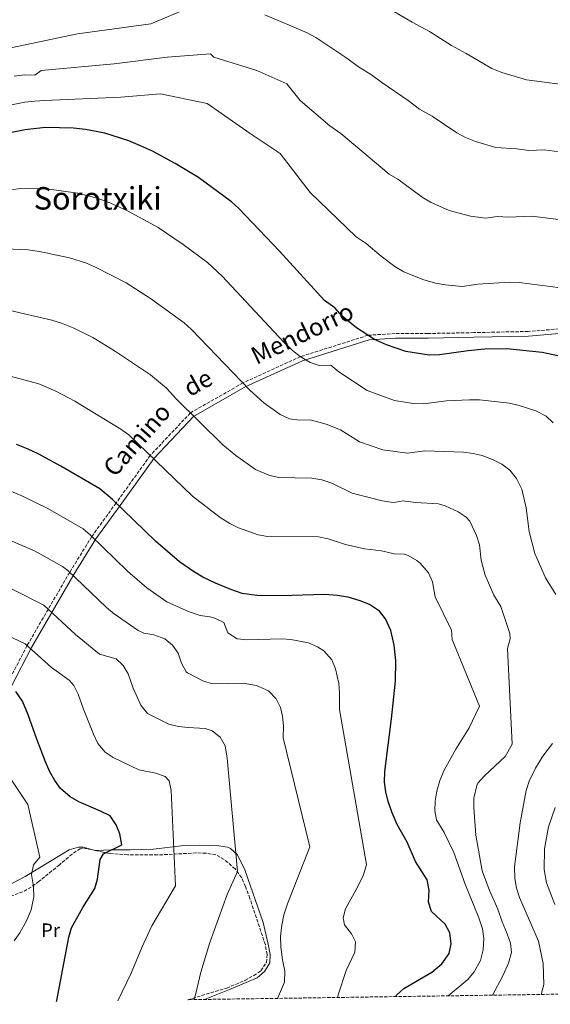
# Model space of a CAD drawing. Units: metres. Extents: x 600289 to 603723, y 4752298 to 4754662.
# Drawn here: x 601358 to 601630, y 4752313 to 4752816 of the extents above; entities that cross this region are included whole.
import ezdxf
from ezdxf.enums import TextEntityAlignment as Align

# ---------------------------------------------------------------- set-up
doc = ezdxf.new("R2010")
doc.units = ezdxf.units.M
doc.header["$MEASUREMENT"] = 0
doc.linetypes.add('DGN Style 3', pattern=[2.435890702152634, 1.739921930109024, -0.6959687720436097])
for name, color, linetype, lineweight in [('Camino', 7, 'DGN Style 3', 0), ('Curva de nivel directora', 30, 'Continuous', 30), ('Curva de nivel intermedia', 30, 'Continuous', 0), ('Etiqueta de uso rústico', 92, 'Continuous', 0), ('Línea de cambio de uso (parcela vista)', 92, 'Continuous', 0), ('Margen derecho', 7, 'Continuous', 0), ('Texto de rotulación de espacio menor sin especificar', 7, 'Continuous', 0), ('Zona arbolada', 92, 'DGN Style 3', 0)]:
    doc.layers.add(name, color=color, linetype=linetype, lineweight=lineweight)
doc.styles.add('Style-Arial', font='arial.ttf')

msp = doc.modelspace()

# ---------------------------------------------------------------- linework, layer by layer
at = {"layer": 'Camino', "color": 7, "linetype": 'DGN Style 3', "lineweight": 0}
msp.add_polyline3d([(601643.9999999988, 4752659.010000001, 753.0000000000001), (601618.52, 4752656.880000004, 753.0000000000001), (601590.6600000008, 4752656.270000001, 753.0000000000001), (601567.2299999993, 4752655.840000001, 753.0000000000001), (601550.3899999994, 4752655.840000001, 753.0000000000001), (601536.5300000013, 4752654.930000002, 750.0000000000001), (601502, 4752643.99, 745.0000000000001), (601472.4499999987, 4752630.529999999, 740), (601445.6399999999, 4752615.210000002, 735.0000000000001), (601425.0599999984, 4752593.439999999, 730), (601407.5700000003, 4752569.100000001, 724.9999999999999), (601395.1600000006, 4752551.930000001, 720.0000000000001), (601383.8399999995, 4752533.600000001, 715), (601362.0599999976, 4752496.140000002, 705.0000000000001), (601352.0199999993, 4752476.760000001, 700)], dxfattribs=at)
at = {"layer": 'Curva de nivel directora', "color": 30, "linetype": 'Continuous', "lineweight": 30, "flags": 128}
for points, elevation in [([(601637.709999999, 4752643.51), (601625.5899999999, 4752646.03), (601607.5099999995, 4752647.990000002), (601596.0699999998, 4752647.800000001), (601587.67, 4752647.029999999), (601573.0199999984, 4752644.960000002), (601567.8399999995, 4752644.740000002), (601555.8900000004, 4752646.67), (601545.9399999992, 4752650.010000002), (601539.8399999995, 4752652.810000002), (601530.6100000005, 4752658.730000001), (601523.3300000003, 4752664.720000002), (601519.5700000008, 4752668.980000001), (601514.1900000006, 4752672.66), (601491.2699999989, 4752697.940000001), (601470.35, 4752719.850000001), (601466.6300000005, 4752723.189999999), (601449.6799999989, 4752735.61), (601437.8899999983, 4752742.850000001), (601426.2499999999, 4752749.119999999), (601420.1499999999, 4752751.949999999), (601414.1299999984, 4752754.45), (601401.8899999985, 4752758.359999999), (601391.8599999992, 4752760.230000001), (601385.869999999, 4752760.930000001), (601371.4599999988, 4752761.25), (601361.0000000005, 4752760.080000001), (601354.2799999992, 4752758.76)], 750.0000000000002), ([(601550.6699999989, 4752316.460000002), (601551.0699999989, 4752317.230000001), (601554.7900000005, 4752320.539999999), (601569.1899999996, 4752328.930000001), (601574.2999999991, 4752333.230000001), (601578.07, 4752338.440000001), (601579.0999999981, 4752343.51), (601578.3899999995, 4752349.090000002), (601576.0299999992, 4752353.49), (601568.9100000003, 4752360.050000001), (601567.4999999999, 4752364.869999999), (601567.7999999992, 4752370.92), (601566.789999999, 4752376.160000003), (601560.7800000008, 4752385.640000001), (601556.5499999997, 4752395.490000002), (601551.44, 4752404.539999999), (601548.8000000003, 4752410.460000001), (601546.7899999986, 4752416.340000001), (601545.5700000004, 4752421.300000001), (601544.8699999986, 4752426.260000001), (601545.0699999997, 4752431.720000002), (601548.5900000001, 4752458.580000003), (601550.5500000004, 4752477.920000001), (601550.7000000002, 4752488.27), (601549.8999999999, 4752496.26), (601548.1299999997, 4752503.9), (601545.519999999, 4752509.850000001), (601542.3499999995, 4752513.720000002), (601537.2800000003, 4752517.070000002), (601532.4099999998, 4752519.07), (601526.3799999993, 4752520.930000001), (601520.78, 4752521.79), (601514.3299999993, 4752522.210000001), (601491.9899999986, 4752521.530000002), (601479.6199999992, 4752521.720000001), (601472.1400000004, 4752522.800000001), (601466.3099999987, 4752524.760000001), (601458.3899999994, 4752527.980000001), (601452.0300000003, 4752531.130000001), (601447.1500000008, 4752534.000000001), (601440.0399999986, 4752538.99), (601427.6699999992, 4752549.590000002), (601405.8099999991, 4752570.800000001), (601399.2499999988, 4752576.26), (601379.2399999994, 4752587.910000001), (601367.6399999988, 4752594.310000001), (601362.519999998, 4752596.689999999), (601356.5700000002, 4752598.990000002)], 725.0000000000001), ([(601377.1200000005, 4752313.880000001), (601377.2799999992, 4752314.470000001), (601383.4799999995, 4752346.810000001), (601384.8200000006, 4752351.630000001), (601390.5299999993, 4752362.140000001), (601396.7199999986, 4752371.810000002), (601398.1600000003, 4752376.610000002), (601399.4500000001, 4752386.710000002), (601401.2200000002, 4752389.500000001), (601410.5399999986, 4752394.220000002), (601409.4299999999, 4752399.730000001), (601407.6799999998, 4752404.400000001), (601404.4900000002, 4752408.910000001), (601399.5300000004, 4752411.450000001), (601388.4399999994, 4752416.16), (601384.0999999987, 4752418.619999999), (601379.2100000003, 4752422.939999999), (601376.2300000008, 4752426.980000001), (601373.6499999992, 4752431.480000001), (601371.5199999991, 4752436.540000001), (601366.9500000004, 4752448.17), (601362.6799999991, 4752460.740000002), (601359.6500000004, 4752467.650000002), (601356.3400000001, 4752472.560000001)], 700.0000000000001)]:
    msp.add_lwpolyline(points, dxfattribs=dict(at, elevation=elevation))
at = {"layer": 'Curva de nivel intermedia', "color": 30, "linetype": 'Continuous', "lineweight": 0, "flags": 128}
for points, elevation in [([(601650.5099999999, 4752781.439999998), (601617.6600000017, 4752785.74), (601604.9600000014, 4752789.429999999), (601599.8300000017, 4752791.539999999), (601586.8000000005, 4752799.189999999), (601579.1600000008, 4752803.199999999), (601567.9700000014, 4752810.399999999), (601559.1700000014, 4752815.149999999), (601530.1600000011, 4752832.279999999)], 770.0000000000001), ([(601445.6900000013, 4752822.769999999), (601425.2900000009, 4752814.269999999), (601387.8899999995, 4752809.17), (601347.0900000008, 4752800.67), (601342.9400000002, 4752798.84), (601327.5799999998, 4752793.930000001), (601311.2300000017, 4752786.55), (601294.7100000016, 4752780.4), (601287.7800000003, 4752776.76), (601281.0700000003, 4752773.960000001), (601276.1399999994, 4752773.140000001), (601270.7599999993, 4752772.899999999), (601265.7600000015, 4752773.25), (601260.1900000015, 4752774.539999999), (601245.0599999992, 4752779.369999998), (601236.1200000008, 4752781.38), (601210.5500000003, 4752790.600000001), (601196.2000000004, 4752793.720000001), (601176.4900000006, 4752796.680000001), (601161.2500000012, 4752800.300000001), (601156.5599999995, 4752801.999999999), (601145.4000000014, 4752807.149999999), (601141.120000001, 4752809.74), (601130.8500000006, 4752817.21)], 765.0000000000001), ([(601647.0900000001, 4752747.15), (601626.6600000005, 4752749.88), (601618.7200000011, 4752749.49), (601612.6399999993, 4752750.369999999), (601601.9000000014, 4752751.109999998), (601591.51, 4752754.130000001), (601586.3600000002, 4752756.16), (601581.9600000014, 4752758.539999999), (601569.2499999999, 4752767.01), (601562.9199999999, 4752770.57), (601557.0999999995, 4752775.09), (601543.5000000006, 4752784.289999999), (601538.3399999996, 4752788.3), (601531.5600000003, 4752792.350000001), (601525.6399999993, 4752796.76), (601509.85, 4752807.410000001), (601505.4400000023, 4752809.769999999), (601483.6700000016, 4752819)], 765.0000000000001), ([(601647.5900000008, 4752712.429999999), (601620.2800000013, 4752715.92), (601608.37, 4752715.34), (601602.6600000013, 4752715.690000001), (601596.8400000011, 4752714.87), (601588.9000000015, 4752715.92), (601578.0300000019, 4752718.739999999), (601568.4000000005, 4752723.029999998), (601564.1600000004, 4752725.67), (601551.6900000003, 4752734.83), (601547.3899999998, 4752737.390000001), (601522.6500000008, 4752758.179999999), (601516.9800000002, 4752762.09), (601501.780000001, 4752775.170000001), (601494.9900000005, 4752783.67), (601479.6900000006, 4752790.470000001), (601457.5900000016, 4752797.27), (601455.8900000005, 4752798.970000001), (601433.7900000013, 4752797.27), (601406.5900000012, 4752793.869999998), (601369.1800000012, 4752790.470000001), (601365.9400000002, 4752788.13), (601360.9400000023, 4752788.3), (601355.3699999999, 4752787.46)], 760.0000000000002), ([(601640.2500000005, 4752678.56), (601613.9000000021, 4752681.960000001), (601608.900000002, 4752682.06), (601592.6900000002, 4752681.009999999), (601584.9299999997, 4752679.920000001), (601575.9000000019, 4752680.73), (601570.9800000022, 4752681.59), (601564.5700000017, 4752683.45), (601554.850000001, 4752687.449999998), (601550.2500000009, 4752690.210000001), (601543.1699999998, 4752695.399999999), (601535.6300000006, 4752701.91), (601530.4299999992, 4752705.300000001), (601506.9599999998, 4752728.06), (601491.5800000018, 4752747.970000001), (601476.280000002, 4752758.17), (601454.1800000005, 4752773.470000001), (601430.3800000004, 4752778.57), (601409.9800000021, 4752776.869999999), (601370.8799999999, 4752775.170000001), (601365.8799999997, 4752774.75), (601360.9199999998, 4752774.259999999), (601350.0400000013, 4752771.99)], 755), ([(601631.2500000016, 4752610.06), (601627.6200000016, 4752613.490000002), (601622.4600000007, 4752616.229999999), (601613.8300000007, 4752619.01), (601608.9600000001, 4752620.099999998), (601593.4700000003, 4752621.810000001), (601588.4700000002, 4752621.859999999), (601576.6200000015, 4752621.430000001), (601564.9000000004, 4752619.779999998), (601559.5500000014, 4752619.98), (601549.9900000016, 4752621.52), (601536.0300000006, 4752626.600000001), (601521.530000001, 4752636.220000001), (601517.5200000011, 4752639.600000001), (601511.5800000001, 4752639.529999998), (601506.8200000012, 4752641.010000001), (601501.7899999999, 4752644.119999999), (601497.8700000016, 4752647.159999999), (601493.3000000007, 4752651.529999999), (601461.8200000004, 4752685.180000001), (601454.4100000008, 4752692.140000001), (601441.8600000002, 4752701.409999999), (601429.0800000017, 4752710.070000002), (601413.5100000014, 4752718.640000001), (601404.0099999997, 4752722.82), (601397.900000001, 4752725.029999998), (601387.9500000001, 4752727.599999999), (601372.1500000017, 4752729.859999998), (601358.7200000006, 4752729.970000001), (601353.7600000006, 4752729.359999998)], 745), ([(601632.6399999997, 4752522.210000001), (601627.4000000004, 4752530.789999999), (601621.8100000002, 4752543.239999999), (601618.9700000016, 4752554.529999999), (601617.4600000005, 4752566.680000001), (601615.2099999997, 4752576.17), (601612.4800000006, 4752581.590000001), (601609.0200000005, 4752585.970000002), (601604.9600000014, 4752588.96), (601600.5, 4752591.199999999), (601594.8499999995, 4752593.34), (601590.2699999996, 4752594.449999999), (601585.3000000007, 4752595.039999999), (601565.5700000008, 4752595.84), (601556.7799999998, 4752594.609999998), (601544.0900000007, 4752596.380000001), (601532.2199999996, 4752600.399999999), (601522.3500000013, 4752606.449999998), (601515.0199999999, 4752609.380000001), (601506.8800000016, 4752611.570000002), (601501.3000000004, 4752611.460000001), (601496.3499999995, 4752612.179999999), (601491.5999999997, 4752614.380000001), (601483.1600000019, 4752620.369999998), (601475.9500000012, 4752626.869999998), (601446.1800000009, 4752657.949999998), (601442.5000000017, 4752661.349999999), (601425.1400000011, 4752673.689999999), (601412.6599999998, 4752681.800000001), (601397.1000000007, 4752689.850000001), (601392.4900000017, 4752691.77), (601383.7600000012, 4752694.619999999), (601368.3899999998, 4752697.829999999), (601362.5800000007, 4752698.720000001), (601350.9500000009, 4752699.25)], 740.0000000000001), ([(601600.2200000006, 4752317.2), (601605.4599999998, 4752327.090000001), (601608.3099999997, 4752333.55), (601609.8499999997, 4752338.999999999), (601609.3500000013, 4752343.850000001), (601607.7400000021, 4752348.579999999), (601605.1, 4752354.67), (601602.8700000015, 4752361.220000001), (601598.6500000014, 4752370.769999998), (601594.9800000013, 4752380.84), (601591.6500000008, 4752399.119999999), (601590.6400000006, 4752413.039999997), (601590.7300000022, 4752418.039999999), (601592.1400000004, 4752424.58), (601592.7700000008, 4752425.65), (601596.0300000019, 4752429.470000001), (601606.64, 4752439.33), (601610.2600000009, 4752445.73), (601607.9400000009, 4752494.539999999), (601609.2500000007, 4752499.49), (601609.1500000001, 4752502.230000001), (601604.4699999996, 4752516.109999998), (601600.9500000015, 4752521.890000001), (601596.3800000006, 4752532.109999998), (601594.4699999995, 4752539.8), (601593.4800000016, 4752547.740000002), (601592.0700000012, 4752552.52), (601588.610000001, 4752559.789999999), (601586.8000000005, 4752561.890000001), (601582.6100000018, 4752564.63), (601575.9000000019, 4752567.720000001), (601572.6000000006, 4752568.650000001), (601560.8000000009, 4752569.359999999), (601554.5100000012, 4752570.249999999), (601549.5600000002, 4752569.409999998), (601543.7300000008, 4752570.279999998), (601528.400000002, 4752574.189999999), (601517.9300000002, 4752579.220000001), (601512.9500000002, 4752580.869999998), (601507.7000000019, 4752581.74), (601490.6200000007, 4752582.070000002), (601485.7800000015, 4752583.279999998), (601479.0100000012, 4752586.269999999), (601468.9200000016, 4752593.41), (601462.2800000008, 4752598.819999999), (601438.5099999997, 4752622.230000001), (601433.2999999995, 4752627.83), (601425.2300000006, 4752634.740000002), (601406.7300000021, 4752647.019999999), (601395.7400000017, 4752653.730000001), (601385.5700000017, 4752658.800000001), (601379.5999999993, 4752661.179999999), (601374.7000000019, 4752662.740000002), (601353.4299999997, 4752667.56)], 735.0000000000002), ([(601577.52, 4752316.86), (601587.6600000011, 4752325.210000001), (601590.8000000014, 4752329.08), (601594.1100000018, 4752334.949999999), (601595.4500000007, 4752340.37), (601595.8100000005, 4752346.269999999), (601595.0199999993, 4752351.199999999), (601593.2699999993, 4752356.859999998), (601586.2700000008, 4752374.009999999), (601580.3699999999, 4752390.17), (601575.4500000003, 4752400.390000001), (601571.5900000001, 4752406.869999998), (601570.7300000018, 4752411.529999999), (601570.8000000011, 4752416.529999999), (601571.74, 4752421.560000001), (601573.3, 4752427.079999999), (601575.4700000006, 4752432.300000001), (601581.4699999996, 4752443.069999999), (601588.1799999997, 4752453.949999998), (601593.5700000009, 4752465.17), (601579.5200000006, 4752499.249999999), (601579.1699999997, 4752504.019999999), (601570.9500000009, 4752520.979999999), (601569.5000000002, 4752528.789999999), (601567.4300000004, 4752533.319999999), (601563.2700000008, 4752538.21), (601561.42, 4752539.67), (601557.0500000003, 4752542.2), (601554.9400000003, 4752542.859999999), (601549.9400000002, 4752543.09), (601543.4600000004, 4752544.660000001), (601534.6700000018, 4752545.689999999), (601524.9199999997, 4752547.899999999), (601516.1300000009, 4752550.720000001), (601511.2100000011, 4752551.699999999), (601485.1199999999, 4752551.9), (601480.2100000015, 4752552.720000001), (601470.2699999993, 4752556.330000001), (601465.8000000012, 4752558.55), (601460.9000000019, 4752561.609999998), (601446.7599999999, 4752572.569999999), (601414.1700000009, 4752603.909999998), (601410.1000000006, 4752606.81), (601386.4800000014, 4752621.199999998), (601376.7100000014, 4752626.399999999), (601368.0800000014, 4752630.09), (601344.2900000003, 4752636.399999999)], 730), ([(601520.9600000011, 4752316.02), (601521.3200000009, 4752317.819999999), (601525.2999999997, 4752329.9), (601529.7499999999, 4752339.259999999), (601530.0700000017, 4752344.470000002), (601528.0800000001, 4752348.579999999), (601524.4099999999, 4752353.210000001), (601523.8500000011, 4752356.800000001), (601524.9100000006, 4752361.349999999), (601531.2600000007, 4752372.82), (601534.1500000008, 4752378.849999999), (601535.7800000003, 4752383.989999999), (601521.8500000007, 4752463.390000001), (601521.9700000014, 4752471.680000001), (601521.5199999998, 4752476.66), (601519.9100000005, 4752484.179999999), (601517.91, 4752488.739999998), (601513.9000000001, 4752493.350000001), (601510.7300000007, 4752495.439999999), (601506.0999999995, 4752497.470000001), (601497.0400000003, 4752499.3), (601492.3600000018, 4752499.550000001), (601474.4900000016, 4752499.01), (601469.5000000005, 4752499.579999999), (601464.8400000001, 4752502.680000001), (601462.6600000008, 4752507.87), (601458.1900000004, 4752510.179999999), (601455.62, 4752510.909999999), (601450.6500000012, 4752511.52), (601444.9200000003, 4752513.38), (601433.5499999998, 4752518.439999999), (601423.3000000014, 4752525.710000001), (601413.430000001, 4752534.16), (601394.5000000012, 4752552.569999998), (601390.6800000013, 4752555.800000001), (601372.6600000013, 4752566.279999999), (601359.3300000007, 4752572.720000002), (601349.65, 4752576.829999999)], 720), ([(601490.2200000006, 4752315.56), (601493.8200000015, 4752323.859999998), (601493.9400000023, 4752329.42), (601492.6900000006, 4752335.32), (601491.9599999996, 4752341.880000001), (601491.7300000016, 4752347.210000002), (601492.3200000017, 4752353.079999999), (601493.3900000001, 4752358.279999998), (601495.2200000007, 4752363.96), (601506.79, 4752393.100000001), (601493.150000001, 4752448.87), (601493.2400000005, 4752455.079999999), (601492.7199999995, 4752460.039999999), (601491.6900000013, 4752464.46), (601489.5000000009, 4752468.939999999), (601485.5300000012, 4752472.970000001), (601479.5099999997, 4752475.699999998), (601472.6600000011, 4752476.83), (601456.9900000002, 4752476.480000001), (601452.2600000005, 4752477.849999999), (601444.0700000008, 4752482.16), (601443.4299999994, 4752482.749999999), (601441.1100000015, 4752487.17), (601439.300000001, 4752492.199999999), (601436.4100000008, 4752496.32), (601432.5100000005, 4752499.539999999), (601426.8200000019, 4752501.649999999), (601421.8300000008, 4752502.55), (601418.9000000005, 4752503.849999999), (601406.5600000002, 4752512.420000001), (601402.7400000001, 4752515.65), (601382.8100000012, 4752534.569999998), (601380.1400000001, 4752536.67), (601365.890000001, 4752544.529999999), (601341.4200000003, 4752555.079999999)], 715.0000000000001), ([(601447.4400000015, 4752314.929999999), (601448.2700000008, 4752317.41), (601450.9599999996, 4752329.009999998), (601455.62, 4752344.119999998), (601464.4199999999, 4752368.679999998), (601469.7799999999, 4752380.439999999), (601464.5000000005, 4752438.489999999), (601463.4800000011, 4752444.739999999), (601460.9000000019, 4752449.279999999), (601456.8300000015, 4752452.46), (601453.2500000007, 4752453.710000001), (601444.4300000007, 4752454.109999999), (601439.4599999996, 4752454.750000001), (601434.5900000014, 4752455.92), (601423.6500000004, 4752461.369999999), (601420.17, 4752465.66), (601416.3500000001, 4752474.259999999), (601413.7599999995, 4752481.710000001), (601411.16, 4752485.980000001), (601407.6399999997, 4752489.279999999), (601399.1500000004, 4752491.779999998), (601386.7800000008, 4752501.73), (601370.5800000003, 4752516.88), (601354.410000001, 4752525.020000001)], 710.0000000000007), ([(601408.4600000001, 4752314.350000001), (601415.2200000014, 4752328.430000001), (601420.730000001, 4752341.560000001), (601425.9300000002, 4752352.609999999), (601437.9100000006, 4752373.15), (601435.7699999993, 4752421.890000002), (601434.7500000001, 4752426.890000002), (601432.7000000004, 4752429.100000001), (601427.9400000018, 4752430.869999997), (601419.1700000009, 4752432.56), (601406.0400000014, 4752438.76), (601401.9600000001, 4752441.640000002), (601398.3300000001, 4752446.08), (601395.9699999997, 4752450.789999997), (601390.8500000011, 4752463.579999999), (601388.2200000003, 4752471.230000001), (601385.9600000005, 4752475.699999998), (601383.6500000017, 4752478.460000002), (601374.5000000009, 4752484.850000001), (601361.0300000017, 4752497.08), (601347.9900000015, 4752503.130000001)], 705), ([(601625.1000000003, 4752317.570000002), (601626.5399999998, 4752322.689999999), (601626.0599999992, 4752333.32), (601623.6600000008, 4752344.890000001), (601613.9400000002, 4752367.119999998), (601612.4699999995, 4752371.91), (601611.62, 4752376.91), (601611.4500000001, 4752382.9), (601614.3800000005, 4752405.330000001), (601617.4300000014, 4752421.980000001), (601618.9800000006, 4752426.730000001), (601622.1600000011, 4752433.310000001), (601625.9600000009, 4752439.48), (601630.9200000007, 4752445.929999999)], 740.0000000000001), ([(601355.4500000004, 4752345.029999998), (601358.2800000003, 4752349.140000001), (601361.9700000006, 4752355.66), (601364.1900000023, 4752360.940000001), (601365.4700000007, 4752367.5), (601365.3600000012, 4752372.739999999), (601364.2300000002, 4752378.939999999), (601365.3099999997, 4752383.84), (601368.5000000016, 4752387.749999999), (601362.3800000016, 4752414.77), (601348.7800000006, 4752435.17)], 695), ([(601632.0300000017, 4752363.56), (601627.9000000011, 4752374.619999999), (601626.5599999999, 4752381.470000001), (601626.7499999999, 4752392.119999998), (601628.9000000001, 4752403.319999999), (601632.2500000007, 4752413.17)], 745)]:
    msp.add_lwpolyline(points, dxfattribs=dict(at, elevation=elevation))
at = {"layer": 'Línea de cambio de uso (parcela vista)', "color": 92, "linetype": 'Continuous', "lineweight": 0, "extrusion": (-0.07227829689836789, -0.08612820153128466, 0.9936587848444041), "elevation": -452087.0827779759, "flags": 128}
msp.add_lwpolyline([(-2594305.660962577, 4001511.92384898), (-2594305.148000968, 4001512.172875943), (-2594305.091277827, 4001512.224460099)], dxfattribs=at)
at = {"layer": 'Línea de cambio de uso (parcela vista)', "color": 92, "linetype": 'Continuous', "lineweight": 0}
for points in [[(601285.1200000001, 4752312.52, 689.779999999999), (601282.4000000004, 4752318.960000001, 689.0200000000041), (601278.5199999996, 4752324.76, 688.8399999999965), (601276.7400000002, 4752326.930000001, 687.2599999999948), (601275.4600000001, 4752332, 686.279999999999), (601276.7100000001, 4752335.25, 685.9900000000052), (601280.3200000003, 4752338.689999999, 685.9199999999983), (601284.3200000003, 4752341.730000001, 685.9499999999971), (601289.5599999996, 4752345.17, 686.2200000000012), (601296.3899999997, 4752348.890000001, 686.3099999999977), (601303.5300000003, 4752352.859999999, 687.2599999999948), (601310.8300000001, 4752356.16, 688.8399999999965), (601319.8300000001, 4752360.310000001, 690.1399999999994), (601333.1500000004, 4752365.449999999, 690.7299999999959), (601352.29, 4752373.390000001, 692.9499999999971), (601361.0899999999, 4752377.869999999, 694.6199999999953), (601374.0099999999, 4752385.710000001, 697.3699999999953), (601383.5300000003, 4752391.640000001, 698.320000000007), (601388.3099999996, 4752392.9, 699.4900000000052), (601390.6799999997, 4752392.869999999, 699.8999999999943), (601396.4280000003, 4752391.4102, 700.1919999999955)], [(601397.0564000001, 4752391.272800001, 700.2258000000002), (601405.2599999999, 4752391.57, 700.8500000000058), (601414.7599999999, 4752391.539999999, 703.3800000000047), (601426.7400000002, 4752391.9, 704.0099999999949), (601440.8399999999, 4752393.619999999, 704.3300000000019), (601450.3499999996, 4752393.92, 705.279999999999), (601460.1100000005, 4752393.65, 707.1699999999983), (601464.6799999997, 4752392.880000001, 709.179999999993), (601466.0700000003, 4752392.310000001, 709.6999999999972), (601469.7300000006, 4752389.02, 710.5800000000019), (601473.5099999999, 4752381.42, 711.279999999999), (601482.7800000003, 4752354.33, 713.5), (601485.4100000003, 4752343.26, 714.1300000000047), (601486.4199999999, 4752338.01, 714.4499999999972), (601486.2400000002, 4752333.77, 714.4499999999972), (601483.6100000005, 4752329.26, 714.3699999999953), (601479.7100000001, 4752326.039999999, 714.1900000000023), (601474.1500000004, 4752323.66, 713.3300000000019), (601465.54, 4752320.140000001, 711.279999999999), (601452.8600000005, 4752315.01, 710.4900000000052)]]:
    msp.add_polyline3d(points, dxfattribs=at)
at = {"layer": 'Margen derecho', "color": 7, "linetype": 'Continuous', "lineweight": 0}
msp.add_polyline3d([(601354.23, 4752475.710000002, 699.4900000000052), (601364.2600000014, 4752495.070000002, 704.4900000000054), (601385.9899999974, 4752532.45, 714.4600000000065), (601397.2500000005, 4752550.689999999, 719.429999999993), (601409.6099999989, 4752567.779999999, 724.4100000000037), (601426.9899999973, 4752591.980000001, 729.3600000000007), (601447.219999998, 4752613.390000001, 734.2599999999949), (601473.64, 4752628.480000001, 739.1999999999972), (601502.9600000011, 4752641.830000001, 744.1699999999984), (601537.109999998, 4752652.640000002, 749.1499999999943), (601550.5599999971, 4752653.490000002, 752.1499999999943), (601567.2499999994, 4752653.490000002, 752.1600000000037), (601590.7099999998, 4752653.910000003, 752.1499999999943), (601618.6499999975, 4752654.530000002, 752.1499999999943), (601644.3200000006, 4752656.680000002, 752.1499999999943)], dxfattribs=at)
at = {"layer": 'Zona arbolada', "color": 92, "linetype": 'DGN Style 3', "lineweight": 0, "extrusion": (-0.207192257083033, 0.04530269887615275, 0.9772507529182954), "elevation": 91375.40652734459, "flags": 128}
msp.add_lwpolyline([(-4771168.401550489, -417737.1641970043), (-4771168.401550489, -417737.8224169367)], dxfattribs=at)
at = {"layer": 'Zona arbolada', "color": 92, "linetype": 'DGN Style 3', "lineweight": 0}
for points in [[(601396.4280000003, 4752391.4102, 699.8540000000066), (601395.2400000002, 4752391.67, 699.5899999999965), (601390.2400000002, 4752392.380000001, 698.9799999999959), (601389.2199999997, 4752392.16, 698.9499999999971), (601385.0499999998, 4752389.4, 698.9499999999971), (601378.5800000001, 4752383.91, 698.9499999999971), (601374.75, 4752380.75, 698.5), (601368.0999999996, 4752375.430000001, 696.7400000000052), (601364.1200000001, 4752372.51, 695.7400000000052), (601359.8300000001, 4752370.130000001, 694.7599999999948), (601339.8899999997, 4752362.789999999, 690.7299999999959), (601335.1399999997, 4752361.350000001, 690.1600000000036), (601325.7599999999, 4752358.850000001, 689.7899999999936), (601307.3399999999, 4752352.359999999, 688.8399999999965), (601298, 4752348.890000001, 687.9900000000052), (601293.4600000001, 4752347.100000001, 687.570000000007), (601288.9299999997, 4752344.75, 687.3000000000029), (601284.9500000002, 4752341.49, 687.2599999999948), (601281.5899999999, 4752336.640000001, 687.570000000007), (601281.0599999996, 4752331.800000001, 688.5099999999948), (601282.6600000003, 4752326, 689.7899999999936), (601285.8200000003, 4752316.689999999, 690.679999999993), (601287.9100000003, 4752312.560000001, 691.1000000000058)], [(602255.2599999999, 4752326.930000001, 872.050000000003), (601444.3300000001, 4752314.880000001, 709.3699999999953), (601464.2400000002, 4752320.810000001, 711.0399999999936), (601473.4699999997, 4752324.699999999, 711.7899999999936), (601478.0499999998, 4752327.24, 712.1999999999972), (601481.7400000002, 4752329.67, 712.5500000000029), (601484.5499999998, 4752333.930000001, 713.5099999999949), (601484.8499999996, 4752338.029999999, 714.1300000000047), (601483.9800000006, 4752342.949999999, 714.1399999999995), (601477.8099999996, 4752361.49, 713.5200000000042), (601476.0800000001, 4752366.699999999, 712.8699999999953), (601473.7699999996, 4752372.82, 710.0200000000042), (601471.8200000003, 4752377.380000001, 709.4499999999972), (601468.5099999999, 4752381.800000001, 708.8800000000047), (601464.7599999999, 4752385.119999999, 708.3699999999953), (601462.9100000003, 4752386.59, 708.1199999999953), (601458.6500000004, 4752389.039999999, 707.179999999993), (601453.5800000001, 4752389.850000001, 706.7400000000052), (601448.5999999996, 4752389.99, 706.3800000000047), (601428.75, 4752388.939999999, 704.3300000000019), (601413.5300000003, 4752388.99, 702.429999999993), (601404.2800000003, 4752389.76, 701.1699999999983), (601400.9100000003, 4752390.430000001, 700.8500000000058), (601395.2400000002, 4752391.67, 699.5899999999965), (601390.2400000002, 4752392.380000001, 698.9799999999959), (601389.2199999997, 4752392.16, 698.9499999999971), (601385.0499999998, 4752389.4, 698.9499999999971), (601378.5800000001, 4752383.91, 698.9499999999971), (601374.75, 4752380.75, 698.5), (601368.0999999996, 4752375.430000001, 696.7400000000052), (601364.1200000001, 4752372.51, 695.7400000000052), (601359.8300000001, 4752370.130000001, 694.7599999999948), (601339.8899999997, 4752362.789999999, 690.7299999999959)], [(601444.3300000001, 4752314.880000001, 709.3699999999953), (601464.2400000002, 4752320.810000001, 711.0399999999936), (601473.4699999997, 4752324.699999999, 711.7899999999936), (601478.0499999998, 4752327.24, 712.1999999999972), (601481.7400000002, 4752329.67, 712.5500000000029), (601484.5499999998, 4752333.930000001, 713.5099999999949), (601484.8499999996, 4752338.029999999, 714.1300000000047), (601483.9800000006, 4752342.949999999, 714.1399999999995), (601477.8099999996, 4752361.49, 713.5200000000042), (601476.0800000001, 4752366.699999999, 712.8699999999953), (601473.7699999996, 4752372.82, 710.0200000000042), (601471.8200000003, 4752377.380000001, 709.4499999999972), (601468.5099999999, 4752381.800000001, 708.8800000000047), (601464.7599999999, 4752385.119999999, 708.3699999999953), (601462.9100000003, 4752386.59, 708.1199999999953), (601458.6500000004, 4752389.039999999, 707.179999999993), (601453.5800000001, 4752389.850000001, 706.7400000000052), (601448.5999999996, 4752389.99, 706.3800000000047), (601428.75, 4752388.939999999, 704.3300000000019), (601413.5300000003, 4752388.99, 702.429999999993), (601404.2800000003, 4752389.76, 701.1699999999983), (601400.9100000003, 4752390.430000001, 700.8500000000058), (601397.0564000001, 4752391.272800001, 699.9936000000016)]]:
    msp.add_polyline3d(points, dxfattribs=at)

# ---------------------------------------------------------------- texts
at = {"color": 7, "linetype": 'Continuous', "lineweight": 0, "style": 'Style-Arial'}
for s, rotation, p in [('Mendorro', 25.62273, (601504.770685895, 4752651.882570338, 744.8899999999995)), ('de', 29.28706, (601451.6357711959, 4752626.773465981, 736.7599999999949)), ('Camino', 48.60767999999998, (601421.6005983156, 4752598.525320191, 729.279999999999))]:
    msp.add_text(s, height=9, rotation=rotation, dxfattribs=at).set_placement(p, align=Align.CENTER)
at = {"layer": 'Etiqueta de uso rústico', "color": 92, "linetype": 'Continuous', "lineweight": 0, "style": 'Style-Arial'}
msp.add_text('Pr', height=7.000000000000002, dxfattribs=at).set_placement((601374.0354566074, 4752350.400010003, 697.25), align=Align.MIDDLE_CENTER)
at = {"layer": 'Texto de rotulación de espacio menor sin especificar', "color": 7, "linetype": 'Continuous', "lineweight": 0, "style": 'Style-Arial'}
msp.add_text('Sorotxiki', height=11.5, dxfattribs=at).set_placement((601398.1862309274, 4752725.02001, 744.3999999999943), align=Align.MIDDLE_CENTER)

doc.saveas('drawing.dxf')
